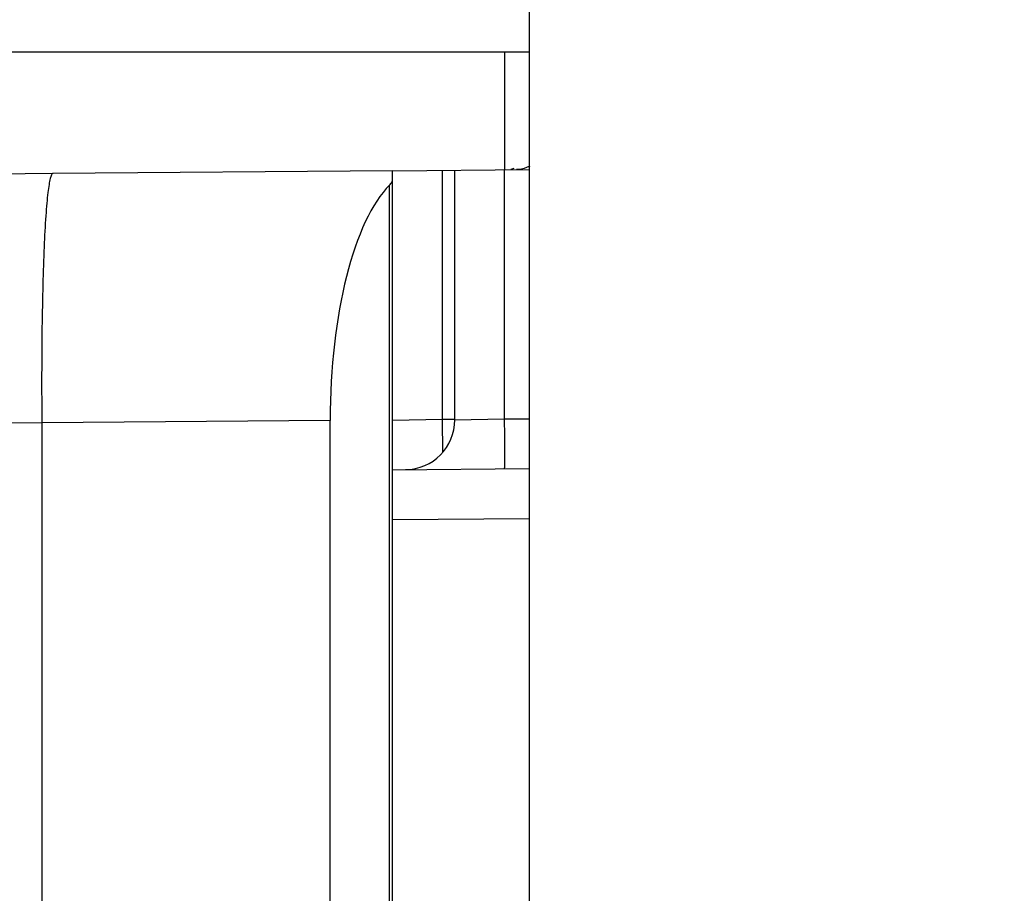
# Model space of a CAD drawing. Units: millimetres. Extents: x 0 to 1189, y 0 to 841.
# Drawn here: x 495 to 497, y 279 to 280 of the extents above; entities that cross this region are included whole.
import ezdxf

# ---------------------------------------------------------------- set-up
doc = ezdxf.new("R2010")
doc.units = ezdxf.units.MM
doc.header["$LTSCALE"] = 65.395
doc.layers.get('0').update_dxf_attribs({"linetype": 'CONTINUOUS'})
doc.layers.add('KONSTRUKTIONSELEMENTE', color=7, linetype='CONTINUOUS')
doc.layers.add('RUNDUNGEN', color=7, linetype='CONTINUOUS')

msp = doc.modelspace()

# ---------------------------------------------------------------- hatches: boundary and pattern name
at = {"linetype": 'CONTINUOUS'}
h = msp.add_hatch(dxfattribs=at)
h.set_pattern_fill('default__16', color=2, scale=2.9725, angle=45, style=0, pattern_type=0)
h.set_pattern_definition([(45, (0, 0), (-2.1018749071, 2.1018749071), [])])
edge = h.paths.add_edge_path()
edge.add_line((501.0027068391, 257.0419919049), (501.0027068391, 258.3892385619))
edge.add_arc((501.2527068391, 257.0419919049), 0.25, 180, 269)
edge.add_line((501.2483437375, 256.7920299811), (503.9933541612, 256.744115646))
edge.add_line((504.3027068391, 256.5655107941), (503.9933541612, 256.744115646))
edge.add_line((504.3027068391, 256.5655107941), (504.3027068391, 255.7387158749))
edge.add_line((501.1705718637, 255.8207337157), (504.3027068391, 255.7387158749))
edge.add_arc((501.2098372862, 257.3202197032), 1.5, 191.2024451371, 268.5)
edge.add_arc((499.0027068391, 256.8830982217), 0.75, 11.2024451371, 88.5)
edge.add_line((499.0223395503, 257.6328412154), (487.0589667892, 257.9461131563))
edge.add_arc((487.0759818056, 258.5958904175), 0.65, 258.5158529768, 268.5)
edge.add_arc((490.7294079886, 276.5785202898), 19, 224.8837851996, 258.5158529768)
edge.add_arc((477.7277068391, 263.6294559522), 0.65, 180, 224.8837851996)
edge.add_line((477.0777068391, 338.1358307047), (477.0777068391, 263.6294559522))
edge.add_arc((475.5777068391, 338.1358307047), 1.5, 0, 17.2122836213)
edge.add_line((477.0053797001, 338.5963324491), (477.0105305154, 338.5797003629))
edge.add_arc((477.244196281, 338.6702691774), 0.25, 195.3425040512, 197.202331074)
edge.add_arc((585.4696546919, 368.3637158749), 112.475, 180.2502525715, 195.3425040512)
edge.add_arc((473.2457251526, 367.8735487843), 0.25, 91, 180.2502525715)
edge.add_line((473.241362051, 368.1235107081), (486.7570699407, 368.3594282669))
edge.add_arc((486.7527068391, 368.6093901907), 0.25, -89, 0)
edge.add_line((487.0027068391, 368.6093901907), (487.0027068391, 375.3894937669))
edge.add_arc((486.7527068391, 375.3894937669), 0.25, 0, 89)
edge.add_line((486.7570699407, 375.6394556907), (482.7483437375, 375.7094282669))
edge.add_arc((482.7527068391, 375.9593901907), 0.25, 180, 269)
edge.add_line((482.5027068391, 375.9593901907), (482.5027068391, 376.1222936812))
edge.add_arc((482.7527068391, 376.1222936812), 0.25, 92, 180)
edge.add_line((482.7439819649, 376.3721413879), (484.6080145022, 376.4372348385))
edge.add_arc((484.5756610715, 377.3637158749), 0.9270457676, -88, 88)
edge.add_line((484.6080145022, 378.2901969113), (482.7439819649, 378.3552903618))
edge.add_arc((482.7527068391, 378.6051380686), 0.25, 180, 268)
edge.add_line((482.5027068391, 378.6051380686), (482.5027068391, 378.7680415591))
edge.add_arc((482.7527068391, 378.7680415591), 0.25, 91, 180)
edge.add_line((486.8553247001, 379.0896911023), (482.7483437375, 379.0180034829))
edge.add_arc((486.8527068391, 379.2396682565), 0.15, -89, 0)
edge.add_line((487.0027068391, 379.2396682565), (487.0027068391, 380.579833907))
edge.add_arc((487.5027068391, 380.579833907), 0.5, 127, 180)
edge.add_line((487.2017993275, 380.979151662), (500.1531605949, 390.7387023994))
edge.add_arc((500.0027068391, 390.9383612769), 0.25, 307, 360)
edge.add_line((500.2527068391, 390.9383612769), (500.2527068391, 394.2875299533))
edge.add_line((500.2527068391, 394.2875299533), (501.2527068391, 394.3137158749))
edge.add_line((501.2527068391, 394.3137158749), (501.2527068391, 390.5006819603))
edge.add_arc((500.2527068391, 390.5006819603), 1, -53, 0)
edge.add_line((500.8545218623, 389.7020464503), (488.6022530833, 380.469299689))
edge.add_arc((488.7527068391, 380.2696408115), 0.25, 127, 180)
edge.add_line((488.5027068391, 380.2696408115), (488.5027068391, 379.3377617696))
edge.add_arc((487.0027068391, 379.3377617696), 1.5, -89, 0)
edge.add_line((486.7483437375, 377.833093353), (487.0288854488, 377.8379902268))
edge.add_arc((486.7527068391, 377.5831314292), 0.25, 91, 180)
edge.add_line((486.5027068391, 377.1443003205), (486.5027068391, 377.5831314292))
edge.add_arc((486.7527068391, 377.1443003205), 0.25, 180, 269)
edge.add_line((486.7483437375, 376.8943383967), (487.0288854488, 376.8894415229))
edge.add_arc((487.0027068391, 375.3896699802), 1.5, 0, 89)
edge.add_line((488.5027068391, 375.3896699802), (488.5027068391, 367.6007388222))
edge.add_arc((487.7527068391, 367.6007388222), 0.75, -89, 0)
edge.add_line((475.016599113, 366.6283149889), (487.7657961439, 366.8508530509))
edge.add_arc((475.0253253162, 366.1283911413), 0.5, 91, 181.1594727429)
edge.add_arc((585.4696546919, 368.3637158749), 110.9669478528, 181.1594727429, 195.2340133118)
edge.add_arc((473.5777068385, 337.8920076875), 5, 0, 15.2340133118)
edge.add_line((478.5777068391, 264.199592215), (478.5777068391, 337.8920076875))
edge.add_arc((479.0777068373, 264.199592215), 0.5, 180, 226.7333845169)
edge.add_arc((490.7294079886, 276.5785202898), 17.5, 226.7333845169, 258.2517523641)
edge.add_arc((487.2680072627, 259.9346413845), 0.5, 258.2517523641, 269)
edge.add_line((501.3527068391, 259.1887158749), (487.2592810595, 259.4347175369))
edge.add_line((501.3527068391, 259.1887158749), (502.0307633319, 259.1121365528))
edge.add_arc((502.0027068391, 258.8637158749), 0.25, -83.5563509791, 83.5563509791)
edge.add_line((502.0307633319, 258.615295197), (501.3638694629, 258.5399765754))
edge.add_line((501.1521832414, 258.5392376481), (501.3638694629, 258.5399765754))
edge.add_arc((501.1527068391, 258.3892385619), 0.15, 90.2, 180)
edge = h.paths.add_edge_path()
edge.add_line((501.0027068391, 553.3381931878), (501.0027068391, 554.6854398448))
edge.add_arc((501.1527068391, 553.3381931878), 0.15, 180, 269.8)
edge.add_line((501.1521832414, 553.1881941017), (501.3638694629, 553.1874551744))
edge.add_line((502.0307633319, 553.1121365528), (501.3638694629, 553.1874551744))
edge.add_arc((502.0027068391, 552.8637158749), 0.25, -83.5563509791, 83.5563509791)
edge.add_line((501.3527068391, 552.5387158749), (502.0307633319, 552.615295197))
edge.add_line((501.3527068391, 552.5387158749), (487.2592810595, 552.2927142128))
edge.add_arc((487.2680072627, 551.7927903653), 0.5, 91, 101.7482476359)
edge.add_arc((490.7294079886, 535.14891146), 17.5, 101.7482476359, 134.249932222)
edge.add_arc((478.8669845762, 547.3260585308), 0.5, 134.249932222, 164.8004813959)
edge.add_arc((585.4696546919, 518.3637158749), 110.9669478528, 164.8004813959, 178.8405272571)
edge.add_arc((475.0253253162, 520.5990406085), 0.5, 178.8405272571, 269)
edge.add_line((475.016599113, 520.0991167609), (487.7657961439, 519.8765786989))
edge.add_arc((487.7527068391, 519.1266929275), 0.75, 0, 89)
edge.add_line((488.5027068391, 519.1266929275), (488.5027068391, 511.3377617696))
edge.add_arc((487.0027068391, 511.3377617696), 1.5, -89, 0)
edge.add_line((486.7483437375, 509.833093353), (487.0288854488, 509.8379902268))
edge.add_arc((486.7527068391, 509.5831314292), 0.25, 91, 180)
edge.add_line((486.5027068391, 509.1443003205), (486.5027068391, 509.5831314292))
edge.add_arc((486.7527068391, 509.1443003205), 0.25, 180, 269)
edge.add_line((486.7483437375, 508.8943383967), (487.0288854488, 508.8894415229))
edge.add_arc((487.0027068391, 507.3896699802), 1.5, 0, 89)
edge.add_line((488.5027068391, 507.3896699802), (488.5027068391, 506.4577909383))
edge.add_arc((488.7527068391, 506.4577909383), 0.25, 180, 233)
edge.add_line((488.6022530833, 506.2581320608), (500.8545218623, 497.0253852995))
edge.add_arc((500.2527068391, 496.2267497894), 1, 0, 53)
edge.add_line((501.2527068391, 496.2267497894), (501.2527068391, 492.4137158749))
edge.add_line((500.2527068391, 492.4399017965), (501.2527068391, 492.4137158749))
edge.add_line((500.2527068391, 492.4399017965), (500.2527068391, 495.7890704729))
edge.add_arc((500.0027068391, 495.7890704729), 0.25, 0, 53)
edge.add_line((500.1531605949, 495.9887293504), (487.2017993275, 505.7482800877))
edge.add_arc((487.5027068391, 506.1475978428), 0.5, 180, 233)
edge.add_line((487.0027068391, 506.1475978428), (487.0027068391, 507.4877634932))
edge.add_arc((486.8527068391, 507.4877634932), 0.15, 0, 89)
edge.add_line((486.8553247001, 507.6377406475), (482.7483437375, 507.7094282669))
edge.add_arc((482.7527068391, 507.9593901907), 0.25, 180, 269)
edge.add_line((482.5027068391, 507.9593901907), (482.5027068391, 508.1222936812))
edge.add_arc((482.7527068391, 508.1222936812), 0.25, 92, 180)
edge.add_line((484.6080145022, 508.4372348385), (482.7439819649, 508.3721413879))
edge.add_arc((484.5756610715, 509.3637158749), 0.9270457676, -88, 88)
edge.add_line((482.7439819649, 510.3552903618), (484.6080145022, 510.2901969113))
edge.add_arc((482.7527068391, 510.6051380686), 0.25, 180, 268)
edge.add_line((482.5027068391, 510.6051380686), (482.5027068391, 510.7680415591))
edge.add_arc((482.7527068391, 510.7680415591), 0.25, 91, 180)
edge.add_line((486.7570699407, 511.0879760591), (482.7483437375, 511.0180034829))
edge.add_arc((486.7527068391, 511.3379379828), 0.25, -89, 0)
edge.add_line((487.0027068391, 511.3379379828), (487.0027068391, 514.3549379383))
edge.add_line((487.0027068391, 514.3549379383), (486.8527068391, 514.3549379383))
edge.add_line((486.8527068391, 514.5730268764), (486.8527068391, 514.3549379383))
edge.add_line((487.0027068391, 514.5730268764), (486.8527068391, 514.5730268764))
edge.add_line((487.0027068391, 514.5730268764), (487.0027068391, 514.9921104931))
edge.add_line((487.0027068391, 514.9921104931), (486.8527068391, 514.9921104931))
edge.add_line((486.8527068391, 515.1918153484), (486.8527068391, 514.9921104931))
edge.add_line((487.0027068391, 515.1918153484), (486.8527068391, 515.1918153484))
edge.add_line((487.0027068391, 515.1918153484), (487.0027068391, 515.6582323409))
edge.add_line((487.0027068391, 515.6582323409), (486.8527068391, 515.6582323409))
edge.add_line((486.8527068391, 515.8747134389), (486.8527068391, 515.6582323409))
edge.add_line((487.0027068391, 515.8747134389), (486.8527068391, 515.8747134389))
edge.add_line((487.0027068391, 515.8747134389), (487.0027068391, 518.1180415591))
edge.add_arc((486.7527068391, 518.1180415591), 0.25, 0, 89)
edge.add_line((473.241362051, 518.6039210417), (486.7570699407, 518.3680034829))
edge.add_arc((473.2457251526, 518.8538829654), 0.25, 179.7497474285, 269)
edge.add_arc((585.4696546919, 518.3637158749), 112.475, 164.657495949, 179.7497474285)
edge.add_arc((477.2441962809, 548.057162572), 0.25, 162.7976689263, 164.6574959491)
edge.add_line((477.0311423011, 548.2141851993), (477.0053797, 548.1310993002))
edge.add_arc((477.6518983436, 548.0214108864), 0.65, 135.4526386054, 162.7479427233)
edge.add_arc((490.7294079886, 535.14891146), 19, 101.4841470232, 135.4526386054)
edge.add_arc((487.0759818056, 553.1315413323), 0.65, 91.5, 101.4841470232)
edge.add_line((499.0223395503, 554.0945905343), (487.0589667892, 553.7813185935))
edge.add_arc((499.0027068391, 554.8443335281), 0.75, 271.5, 348.7975548629)
edge.add_arc((501.2098372862, 554.4072120466), 1.5, 91.5, 168.7975548629)
edge.add_line((501.1705718637, 555.9066980341), (504.3027068391, 555.9887158749))
edge.add_line((504.3027068391, 555.9887158749), (504.3027068391, 555.1619209556))
edge.add_line((504.3027068391, 555.1619209556), (503.9933541612, 554.9833161038))
edge.add_line((501.2483437375, 554.9354017686), (503.9933541612, 554.9833161038))
edge.add_arc((501.2527068391, 554.6854398448), 0.25, 91, 180)
edge = h.paths.add_edge_path()
edge.add_line((487.0027068391, 431.1475978428), (487.0027068391, 432.4877634932))
edge.add_arc((486.8527068391, 432.4877634932), 0.15, 0, 89)
edge.add_line((486.8553247001, 432.6377406475), (482.7483437375, 432.7094282669))
edge.add_arc((482.7527068391, 432.9593901907), 0.25, 180, 269)
edge.add_line((482.5027068391, 432.9593901907), (482.5027068391, 433.1222936812))
edge.add_arc((482.7527068391, 433.1222936812), 0.25, 92, 180)
edge.add_line((484.6080145022, 433.4372348385), (482.7439819649, 433.3721413879))
edge.add_arc((484.5756610715, 434.3637158749), 0.9270457676, -88, 88)
edge.add_line((482.7439819649, 435.3552903618), (484.6080145022, 435.2901969113))
edge.add_arc((482.7527068391, 435.6051380686), 0.25, 180, 268)
edge.add_line((482.5027068391, 435.6051380686), (482.5027068391, 435.7680415591))
edge.add_arc((482.7527068391, 435.7680415591), 0.25, 91, 180)
edge.add_line((486.7570699407, 436.0879760591), (482.7483437375, 436.0180034829))
edge.add_arc((486.7527068391, 436.3379379828), 0.25, -89, 0)
edge.add_line((487.0027068391, 436.3379379828), (487.0027068391, 450.3894937669))
edge.add_arc((486.7527068391, 450.3894937669), 0.25, 0, 89)
edge.add_line((486.7570699407, 450.6394556907), (482.7483437375, 450.7094282669))
edge.add_arc((482.7527068391, 450.9593901907), 0.25, 180, 269)
edge.add_line((482.5027068391, 450.9593901907), (482.5027068391, 451.1222936812))
edge.add_arc((482.7527068391, 451.1222936812), 0.25, 92, 180)
edge.add_line((482.7439819649, 451.3721413879), (484.6080145022, 451.4372348385))
edge.add_arc((484.5756610715, 452.3637158749), 0.9270457676, -88, 88)
edge.add_line((484.6080145022, 453.2901969113), (482.7439819649, 453.3552903618))
edge.add_arc((482.7527068391, 453.6051380686), 0.25, 180, 268)
edge.add_line((482.5027068391, 453.6051380686), (482.5027068391, 453.7680415591))
edge.add_arc((482.7527068391, 453.7680415591), 0.25, 91, 180)
edge.add_line((486.8553247001, 454.0896911023), (482.7483437375, 454.0180034829))
edge.add_arc((486.8527068391, 454.2396682565), 0.15, -89, 0)
edge.add_line((487.0027068391, 454.2396682565), (487.0027068391, 455.579833907))
edge.add_arc((487.5027068391, 455.579833907), 0.5, 127, 180)
edge.add_line((487.2017993275, 455.979151662), (500.1531605949, 465.7387023994))
edge.add_arc((500.0027068391, 465.9383612769), 0.25, -53, 0)
edge.add_line((500.2527068391, 465.9383612769), (500.2527068391, 469.2875299533))
edge.add_line((500.2527068391, 469.2875299533), (501.2527068391, 469.3137158749))
edge.add_line((501.2527068391, 469.3137158749), (501.2527068391, 465.5006819603))
edge.add_arc((500.2527068391, 465.5006819603), 1, -53, 0)
edge.add_line((500.8545218623, 464.7020464503), (488.6022530833, 455.469299689))
edge.add_arc((488.7527068391, 455.2696408115), 0.25, 127, 180)
edge.add_line((488.5027068391, 455.2696408115), (488.5027068391, 454.3377617696))
edge.add_arc((487.0027068391, 454.3377617696), 1.5, -89, 0)
edge.add_line((486.7483437375, 452.833093353), (487.0288854488, 452.8379902268))
edge.add_arc((486.7527068391, 452.5831314292), 0.25, 91, 180)
edge.add_line((486.5027068391, 452.1443003205), (486.5027068391, 452.5831314292))
edge.add_arc((486.7527068391, 452.1443003205), 0.25, 180, 269)
edge.add_line((486.7483437375, 451.8943383967), (487.0288854488, 451.8894415229))
edge.add_arc((487.0027068391, 450.3896699802), 1.5, 0, 89)
edge.add_line((488.5027068391, 450.3896699802), (488.5027068391, 436.3377617696))
edge.add_arc((487.0027068391, 436.3377617696), 1.5, -89, 0)
edge.add_line((486.7483437375, 434.833093353), (487.0288854488, 434.8379902268))
edge.add_arc((486.7527068391, 434.5831314292), 0.25, 91, 180)
edge.add_line((486.5027068391, 434.1443003205), (486.5027068391, 434.5831314292))
edge.add_arc((486.7527068391, 434.1443003205), 0.25, 180, 269)
edge.add_line((486.7483437375, 433.8943383967), (487.0288854488, 433.8894415229))
edge.add_arc((487.0027068391, 432.3896699802), 1.5, 0, 89)
edge.add_line((488.5027068391, 432.3896699802), (488.5027068391, 431.4577909383))
edge.add_arc((488.7527068391, 431.4577909383), 0.25, 180, 233)
edge.add_line((488.6022530833, 431.2581320608), (500.8545218623, 422.0253852995))
edge.add_arc((500.2527068391, 421.2267497894), 1, 0, 53)
edge.add_line((501.2527068391, 421.2267497894), (501.2527068391, 417.4137158749))
edge.add_line((500.2527068391, 417.4399017965), (501.2527068391, 417.4137158749))
edge.add_line((500.2527068391, 417.4399017965), (500.2527068391, 420.7890704729))
edge.add_arc((500.0027068391, 420.7890704729), 0.25, 0, 53)
edge.add_line((500.1531605949, 420.9887293504), (487.2017993275, 430.7482800877))
edge.add_arc((487.5027068391, 431.1475978428), 0.5, 180, 233)
h = msp.add_hatch(dxfattribs=at)
h.set_pattern_fill('default__15', color=2, scale=2.9725, angle=135, style=0, pattern_type=0)
h.set_pattern_definition([(135, (0, 0), (-2.1018749071, -2.1018749071), [])])
edge = h.paths.add_edge_path()
edge.add_line((546.9027068391, 255.9887158749), (546.9027068391, 268.1897074689))
edge.add_arc((546.6527068391, 255.9887158749), 0.25, -90, 0)
edge.add_line((546.1527068391, 255.7387158749), (546.6527068391, 255.7387158749))
edge.add_arc((546.1527068391, 256.2387158749), 0.5, 180, 270)
edge.add_line((545.6527068391, 259.5637158749), (545.6527068391, 256.2387158749))
edge.add_arc((545.5027068391, 259.5637158749), 0.15, 0, 90)
edge.add_line((545.5027068391, 259.7137158749), (543.5527068391, 259.7137158749))
edge.add_line((543.5527068391, 259.4455786607), (543.5527068391, 259.7137158749))
edge.add_line((543.3466761012, 258.8795138606), (543.5527068391, 259.4455786607))
edge.add_arc((543.2527068391, 258.9137158749), 0.1, 200, 340)
edge.add_line((542.9527068391, 259.4455786607), (543.158737577, 258.8795138606))
edge.add_line((542.9527068391, 259.7137158749), (542.9527068391, 259.4455786607))
edge.add_line((542.9527068391, 259.7137158749), (542.6527068391, 259.7137158749))
edge.add_arc((542.6527068391, 259.9637158749), 0.25, 180, 270)
edge.add_line((542.4027068391, 261.5366099831), (542.4027068391, 259.9637158749))
edge.add_line((545.154888473, 261.5606279084), (542.4027068391, 261.5366099831))
edge.add_arc((545.1527068391, 261.8106183892), 0.25, -89.5, 0)
edge.add_line((545.4027068391, 261.8106183892), (545.4027068391, 262.3418970437))
edge.add_line((546.6527068391, 262.3637158749), (545.4027068391, 262.3418970437))
edge.add_line((546.6527068391, 262.3637158749), (546.6527068391, 262.4637158749))
edge.add_line((546.6527068391, 262.4637158749), (545.9121201733, 262.6621554739))
edge.add_arc((546.0027068391, 263.0002295131), 0.35, 180, 255)
edge.add_line((545.6527068391, 263.0002295131), (545.6527068391, 264.7272022367))
edge.add_arc((546.0027068391, 264.7272022367), 0.35, 105, 180)
edge.add_line((546.6527068391, 265.2637158749), (545.9121201733, 265.0652762759))
edge.add_line((546.6527068391, 265.2637158749), (546.6527068391, 265.3637158749))
edge.add_line((546.6527068391, 265.3637158749), (545.4027068391, 265.385534706))
edge.add_line((545.4027068391, 265.385534706), (545.4027068391, 266.9680415591))
edge.add_arc((545.1527068391, 266.9680415591), 0.25, 0, 89)
edge.add_line((545.1570699407, 267.2180034829), (542.6483437375, 267.2617934617))
edge.add_arc((542.6527068391, 267.5117553854), 0.25, 180, 269)
edge.add_line((542.4027068391, 267.5117553854), (542.4027068391, 272.5887158749))
edge.add_line((542.4027068391, 272.5887158749), (539.8939819649, 272.6763224779))
edge.add_arc((539.9027068391, 272.9261701847), 0.25, 180, 268)
edge.add_line((539.6527068391, 272.9261701847), (539.6527068391, 273.5887158749))
edge.add_line((540.3527068391, 273.6009344203), (539.6527068391, 273.5887158749))
edge.add_line((540.3527068391, 273.6009344203), (540.3527068391, 273.7887158749))
edge.add_line((545.4527068391, 273.8332229006), (540.3527068391, 273.7887158749))
edge.add_line((545.4527068391, 273.8332229006), (545.4527068391, 275.3942088492))
edge.add_line((545.4527068391, 275.3942088492), (540.3527068391, 275.4387158749))
edge.add_line((540.3527068391, 275.4387158749), (540.3527068391, 275.6264973294))
edge.add_line((540.3527068391, 275.6264973294), (539.6527068391, 275.6387158749))
edge.add_line((539.6527068391, 275.6387158749), (539.6527068391, 276.3012615651))
edge.add_arc((539.9027068391, 276.3012615651), 0.25, 92, 180)
edge.add_line((542.4027068391, 276.6387158749), (539.8939819649, 276.5511092718))
edge.add_line((542.4027068391, 276.6387158749), (542.4027068391, 278.52126081))
edge.add_line((542.4027068391, 278.52126081), (541.6483437375, 278.5344282669))
edge.add_arc((541.6527068391, 278.7843901907), 0.25, 180, 269)
edge.add_line((541.4027068391, 278.7843901907), (541.4027068391, 279.0430415591))
edge.add_arc((541.6527068391, 279.0430415591), 0.25, 91, 180)
edge.add_line((547.9070699407, 279.4022499551), (541.6483437375, 279.2930034829))
edge.add_arc((547.9027068391, 279.6522118789), 0.25, -89, 0)
edge.add_line((548.1527068391, 279.6522118789), (548.1527068391, 281.5637158749))
edge.add_line((548.1527068391, 281.5637158749), (548.9027068391, 281.5637158749))
edge.add_line((548.4027068391, 281.9832656905), (548.9027068391, 281.5637158749))
edge.add_line((548.4027068391, 288.0691660593), (548.4027068391, 281.9832656905))
edge.add_line((548.4027068391, 288.0691660593), (548.9027068391, 288.4887158749))
edge.add_line((548.1527068391, 288.4887158749), (548.9027068391, 288.4887158749))
edge.add_line((548.1527068391, 288.4887158749), (548.1527068391, 289.5752198708))
edge.add_arc((547.9027068391, 289.5752198708), 0.25, 0, 89)
edge.add_line((547.9070699407, 289.8251817946), (541.6483437375, 289.9344282669))
edge.add_arc((541.6527068391, 290.1843901907), 0.25, 180, 269)
edge.add_line((541.4027068391, 290.1843901907), (541.4027068391, 290.4430415591))
edge.add_arc((541.6527068391, 290.4430415591), 0.25, 91, 180)
edge.add_line((542.4027068391, 290.7061709398), (541.6483437375, 290.6930034829))
edge.add_line((542.4027068391, 290.7061709398), (542.4027068391, 322.5887158749))
edge.add_line((542.4027068391, 322.5887158749), (539.8939819649, 322.6763224779))
edge.add_arc((539.9027068391, 322.9261701847), 0.25, 180, 268)
edge.add_line((539.6527068391, 322.9261701847), (539.6527068391, 323.5887158749))
edge.add_line((540.3527068391, 323.6009344203), (539.6527068391, 323.5887158749))
edge.add_line((540.3527068391, 323.6009344203), (540.3527068391, 323.7887158749))
edge.add_line((545.4527068391, 323.8332229006), (540.3527068391, 323.7887158749))
edge.add_line((545.4527068391, 323.8332229006), (545.4527068391, 325.3942088492))
edge.add_line((545.4527068391, 325.3942088492), (540.3527068391, 325.4387158749))
edge.add_line((540.3527068391, 325.4387158749), (540.3527068391, 325.6264973294))
edge.add_line((540.3527068391, 325.6264973294), (539.6527068391, 325.6387158749))
edge.add_line((539.6527068391, 325.6387158749), (539.6527068391, 326.3012615651))
edge.add_arc((539.9027068391, 326.3012615651), 0.25, 92, 180)
edge.add_line((542.4027068391, 326.6387158749), (539.8939819649, 326.5511092718))
edge.add_line((542.4027068391, 326.6387158749), (542.4027068391, 335.0887158749))
edge.add_line((542.4027068391, 335.0887158749), (539.8939819649, 335.1763224779))
edge.add_arc((539.9027068391, 335.4261701847), 0.25, 180, 268)
edge.add_line((539.6527068391, 335.4261701847), (539.6527068391, 336.0887158749))
edge.add_line((540.3527068391, 336.1009344203), (539.6527068391, 336.0887158749))
edge.add_line((540.3527068391, 336.1009344203), (540.3527068391, 336.2887158749))
edge.add_line((545.4527068391, 336.3332229006), (540.3527068391, 336.2887158749))
edge.add_line((545.4527068391, 336.3332229006), (545.4527068391, 337.8942088492))
edge.add_line((545.4527068391, 337.8942088492), (540.3527068391, 337.9387158749))
edge.add_line((540.3527068391, 337.9387158749), (540.3527068391, 338.1264973294))
edge.add_line((540.3527068391, 338.1264973294), (539.6527068391, 338.1387158749))
edge.add_line((539.6527068391, 338.1387158749), (539.6527068391, 338.8012615651))
edge.add_arc((539.9027068391, 338.8012615651), 0.25, 92, 180)
edge.add_line((542.4027068391, 339.1387158749), (539.8939819649, 339.0511092718))
edge.add_line((542.4027068391, 339.1387158749), (542.4027068391, 347.5887158749))
edge.add_line((542.4027068391, 347.5887158749), (539.8939819649, 347.6763224779))
edge.add_arc((539.9027068391, 347.9261701847), 0.25, 180, 268)
edge.add_line((539.6527068391, 347.9261701847), (539.6527068391, 348.5887158749))
edge.add_line((540.3527068391, 348.6009344203), (539.6527068391, 348.5887158749))
edge.add_line((540.3527068391, 348.6009344203), (540.3527068391, 348.7887158749))
edge.add_line((545.4527068391, 348.8332229006), (540.3527068391, 348.7887158749))
edge.add_line((545.4527068391, 348.8332229006), (545.4527068391, 350.3942088492))
edge.add_line((545.4527068391, 350.3942088492), (540.3527068391, 350.4387158749))
edge.add_line((540.3527068391, 350.4387158749), (540.3527068391, 350.6264973294))
edge.add_line((540.3527068391, 350.6264973294), (539.6527068391, 350.6387158749))
edge.add_line((539.6527068391, 350.6387158749), (539.6527068391, 351.3012615651))
edge.add_arc((539.9027068391, 351.3012615651), 0.25, 92, 180)
edge.add_line((542.4027068391, 351.6387158749), (539.8939819649, 351.5511092718))
edge.add_line((542.4027068391, 351.6387158749), (542.4027068391, 385.0887158749))
edge.add_line((542.4027068391, 385.0887158749), (539.8939819649, 385.1763224779))
edge.add_arc((539.9027068391, 385.4261701847), 0.25, 180, 268)
edge.add_line((539.6527068391, 385.4261701847), (539.6527068391, 386.0887158749))
edge.add_line((540.3527068391, 386.1009344203), (539.6527068391, 386.0887158749))
edge.add_line((540.3527068391, 386.1009344203), (540.3527068391, 386.2887158749))
edge.add_line((545.4527068391, 386.3332229006), (540.3527068391, 386.2887158749))
edge.add_line((545.4527068391, 386.3332229006), (545.4527068391, 387.8942088492))
edge.add_line((545.4527068391, 387.8942088492), (540.3527068391, 387.9387158749))
edge.add_line((540.3527068391, 387.9387158749), (540.3527068391, 388.1264973294))
edge.add_line((540.3527068391, 388.1264973294), (539.6527068391, 388.1387158749))
edge.add_line((539.6527068391, 388.1387158749), (539.6527068391, 388.8012615651))
edge.add_arc((539.9027068391, 388.8012615651), 0.25, 92, 180)
edge.add_line((542.4027068391, 389.1387158749), (539.8939819649, 389.0511092718))
edge.add_line((542.4027068391, 389.1387158749), (542.4027068391, 397.5887158749))
edge.add_line((542.4027068391, 397.5887158749), (539.8939819649, 397.6763224779))
edge.add_arc((539.9027068391, 397.9261701847), 0.25, 180, 268)
edge.add_line((539.6527068391, 397.9261701847), (539.6527068391, 398.5887158749))
edge.add_line((540.3527068391, 398.6009344203), (539.6527068391, 398.5887158749))
edge.add_line((540.3527068391, 398.6009344203), (540.3527068391, 398.7887158749))
edge.add_line((545.4527068391, 398.8332229006), (540.3527068391, 398.7887158749))
edge.add_line((545.4527068391, 398.8332229006), (545.4527068391, 400.3942088492))
edge.add_line((545.4527068391, 400.3942088492), (540.3527068391, 400.4387158749))
edge.add_line((540.3527068391, 400.4387158749), (540.3527068391, 400.6264973294))
edge.add_line((540.3527068391, 400.6264973294), (539.6527068391, 400.6387158749))
edge.add_line((539.6527068391, 400.6387158749), (539.6527068391, 401.3012615651))
edge.add_arc((539.9027068391, 401.3012615651), 0.25, 92, 180)
edge.add_line((542.4027068391, 401.6387158749), (539.8939819649, 401.5511092718))
edge.add_line((542.4027068391, 401.6387158749), (542.4027068391, 410.0887158749))
edge.add_line((542.4027068391, 410.0887158749), (539.8939819649, 410.1763224779))
edge.add_arc((539.9027068391, 410.4261701847), 0.25, 180, 268)
edge.add_line((539.6527068391, 410.4261701847), (539.6527068391, 411.0887158749))
edge.add_line((540.3527068391, 411.1009344203), (539.6527068391, 411.0887158749))
edge.add_line((540.3527068391, 411.1009344203), (540.3527068391, 411.2887158749))
edge.add_line((545.4527068391, 411.3332229006), (540.3527068391, 411.2887158749))
edge.add_line((545.4527068391, 411.3332229006), (545.4527068391, 412.8942088492))
edge.add_line((545.4527068391, 412.8942088492), (540.3527068391, 412.9387158749))
edge.add_line((540.3527068391, 412.9387158749), (540.3527068391, 413.1264973294))
edge.add_line((540.3527068391, 413.1264973294), (539.6527068391, 413.1387158749))
edge.add_line((539.6527068391, 413.1387158749), (539.6527068391, 413.8012615651))
edge.add_arc((539.9027068391, 413.8012615651), 0.25, 92, 180)
edge.add_line((542.4027068391, 414.1387158749), (539.8939819649, 414.0511092718))
edge.add_line((542.4027068391, 414.1387158749), (542.4027068391, 422.5887158749))
edge.add_line((542.4027068391, 422.5887158749), (539.8939819649, 422.6763224779))
edge.add_arc((539.9027068391, 422.9261701847), 0.25, 180, 268)
edge.add_line((539.6527068391, 422.9261701847), (539.6527068391, 423.5887158749))
edge.add_line((540.3527068391, 423.6009344203), (539.6527068391, 423.5887158749))
edge.add_line((540.3527068391, 423.6009344203), (540.3527068391, 423.7887158749))
edge.add_line((545.4527068391, 423.8332229006), (540.3527068391, 423.7887158749))
edge.add_line((545.4527068391, 423.8332229006), (545.4527068391, 425.3942088492))
edge.add_line((545.4527068391, 425.3942088492), (540.3527068391, 425.4387158749))
edge.add_line((540.3527068391, 425.4387158749), (540.3527068391, 425.6264973294))
edge.add_line((540.3527068391, 425.6264973294), (539.6527068391, 425.6387158749))
edge.add_line((539.6527068391, 425.6387158749), (539.6527068391, 426.3012615651))
edge.add_arc((539.9027068391, 426.3012615651), 0.25, 92, 180)
edge.add_line((542.4027068391, 426.6387158749), (539.8939819649, 426.5511092718))
edge.add_line((542.4027068391, 426.6387158749), (542.4027068391, 460.0887158749))
edge.add_line((542.4027068391, 460.0887158749), (539.8939819649, 460.1763224779))
edge.add_arc((539.9027068391, 460.4261701847), 0.25, 180, 268)
edge.add_line((539.6527068391, 460.4261701847), (539.6527068391, 461.0887158749))
edge.add_line((540.3527068391, 461.1009344203), (539.6527068391, 461.0887158749))
edge.add_line((540.3527068391, 461.1009344203), (540.3527068391, 461.2887158749))
edge.add_line((545.4527068391, 461.3332229006), (540.3527068391, 461.2887158749))
edge.add_line((545.4527068391, 461.3332229006), (545.4527068391, 462.8942088492))
edge.add_line((545.4527068391, 462.8942088492), (540.3527068391, 462.9387158749))
edge.add_line((540.3527068391, 462.9387158749), (540.3527068391, 463.1264973294))
edge.add_line((540.3527068391, 463.1264973294), (539.6527068391, 463.1387158749))
edge.add_line((539.6527068391, 463.1387158749), (539.6527068391, 463.8012615651))
edge.add_arc((539.9027068391, 463.8012615651), 0.25, 92, 180)
edge.add_line((542.4027068391, 464.1387158749), (539.8939819649, 464.0511092718))
edge.add_line((542.4027068391, 464.1387158749), (542.4027068391, 472.5887158749))
edge.add_line((542.4027068391, 472.5887158749), (539.8939819649, 472.6763224779))
edge.add_arc((539.9027068391, 472.9261701847), 0.25, 180, 268)
edge.add_line((539.6527068391, 472.9261701847), (539.6527068391, 473.5887158749))
edge.add_line((540.3527068391, 473.6009344203), (539.6527068391, 473.5887158749))
edge.add_line((540.3527068391, 473.6009344203), (540.3527068391, 473.7887158749))
edge.add_line((545.4527068391, 473.8332229006), (540.3527068391, 473.7887158749))
edge.add_line((545.4527068391, 473.8332229006), (545.4527068391, 475.3942088492))
edge.add_line((545.4527068391, 475.3942088492), (540.3527068391, 475.4387158749))
edge.add_line((540.3527068391, 475.4387158749), (540.3527068391, 475.6264973294))
edge.add_line((540.3527068391, 475.6264973294), (539.6527068391, 475.6387158749))
edge.add_line((539.6527068391, 475.6387158749), (539.6527068391, 476.3012615651))
edge.add_arc((539.9027068391, 476.3012615651), 0.25, 92, 180)
edge.add_line((542.4027068391, 476.6387158749), (539.8939819649, 476.5511092718))
edge.add_line((542.4027068391, 476.6387158749), (542.4027068391, 485.0887158749))
edge.add_line((542.4027068391, 485.0887158749), (539.8939819649, 485.1763224779))
edge.add_arc((539.9027068391, 485.4261701847), 0.25, 180, 268)
edge.add_line((539.6527068391, 485.4261701847), (539.6527068391, 486.0887158749))
edge.add_line((540.3527068391, 486.1009344203), (539.6527068391, 486.0887158749))
edge.add_line((540.3527068391, 486.1009344203), (540.3527068391, 486.2887158749))
edge.add_line((545.4527068391, 486.3332229006), (540.3527068391, 486.2887158749))
edge.add_line((545.4527068391, 486.3332229006), (545.4527068391, 487.8942088492))
edge.add_line((545.4527068391, 487.8942088492), (540.3527068391, 487.9387158749))
edge.add_line((540.3527068391, 487.9387158749), (540.3527068391, 488.1264973294))
edge.add_line((540.3527068391, 488.1264973294), (539.6527068391, 488.1387158749))
edge.add_line((539.6527068391, 488.1387158749), (539.6527068391, 488.8012615651))
edge.add_arc((539.9027068391, 488.8012615651), 0.25, 92, 180)
edge.add_line((542.4027068391, 489.1387158749), (539.8939819649, 489.0511092718))
edge.add_line((542.4027068391, 489.1387158749), (542.4027068391, 521.02126081))
edge.add_line((542.4027068391, 521.02126081), (541.6483437375, 521.0344282669))
edge.add_arc((541.6527068391, 521.2843901907), 0.25, 180, 269)
edge.add_line((541.4027068391, 521.2843901907), (541.4027068391, 521.5430415591))
edge.add_arc((541.6527068391, 521.5430415591), 0.25, 91, 180)
edge.add_line((547.9070699407, 521.9022499551), (541.6483437375, 521.7930034829))
edge.add_arc((547.9027068391, 522.1522118789), 0.25, -89, 0)
edge.add_line((548.1527068391, 522.1522118789), (548.1527068391, 523.2387158749))
edge.add_line((548.9027068391, 523.2387158749), (548.1527068391, 523.2387158749))
edge.add_line((548.9027068391, 523.2387158749), (548.4027068391, 523.6582656905))
edge.add_line((548.4027068391, 523.6582656905), (548.4027068391, 529.7441660593))
edge.add_line((548.9027068391, 530.1637158749), (548.4027068391, 529.7441660593))
edge.add_line((548.9027068391, 530.1637158749), (548.1527068391, 530.1637158749))
edge.add_line((548.1527068391, 530.1637158749), (548.1527068391, 532.0752198708))
edge.add_arc((547.9027068391, 532.0752198708), 0.25, 0, 89)
edge.add_line((547.9070699407, 532.3251817946), (541.6483437375, 532.4344282669))
edge.add_arc((541.6527068391, 532.6843901907), 0.25, 180, 269)
edge.add_line((541.4027068391, 532.6843901907), (541.4027068391, 532.9430415591))
edge.add_arc((541.6527068391, 532.9430415591), 0.25, 91, 180)
edge.add_line((542.4027068391, 533.2061709398), (541.6483437375, 533.1930034829))
edge.add_line((542.4027068391, 533.2061709398), (542.4027068391, 535.0887158749))
edge.add_line((542.4027068391, 535.0887158749), (539.8939819649, 535.1763224779))
edge.add_arc((539.9027068391, 535.4261701847), 0.25, 180, 268)
edge.add_line((539.6527068391, 535.4261701847), (539.6527068391, 536.0887158749))
edge.add_line((540.3527068391, 536.1009344203), (539.6527068391, 536.0887158749))
edge.add_line((540.3527068391, 536.1009344203), (540.3527068391, 536.2887158749))
edge.add_line((545.4527068391, 536.3332229006), (540.3527068391, 536.2887158749))
edge.add_line((545.4527068391, 536.3332229006), (545.4527068391, 537.8942088492))
edge.add_line((545.4527068391, 537.8942088492), (540.3527068391, 537.9387158749))
edge.add_line((540.3527068391, 537.9387158749), (540.3527068391, 538.1264973294))
edge.add_line((540.3527068391, 538.1264973294), (539.6527068391, 538.1387158749))
edge.add_line((539.6527068391, 538.1387158749), (539.6527068391, 538.8012615651))
edge.add_arc((539.9027068391, 538.8012615651), 0.25, 92, 180)
edge.add_line((542.4027068391, 539.1387158749), (539.8939819649, 539.0511092718))
edge.add_line((542.4027068391, 539.1387158749), (542.4027068391, 544.2156763643))
edge.add_arc((542.6527068391, 544.2156763643), 0.25, 91, 180)
edge.add_line((545.1570699407, 544.5094282669), (542.6483437375, 544.4656382881))
edge.add_arc((545.1527068391, 544.7593901907), 0.25, -89, 0)
edge.add_line((545.4027068391, 544.7593901907), (545.4027068391, 546.3418970437))
edge.add_line((546.6527068391, 546.3637158749), (545.4027068391, 546.3418970437))
edge.add_line((546.6527068391, 546.3637158749), (546.6527068391, 546.4637158749))
edge.add_line((546.6527068391, 546.4637158749), (545.9121201733, 546.6621554739))
edge.add_arc((546.0027068391, 547.0002295131), 0.35, 180, 255)
edge.add_line((545.6527068391, 547.0002295131), (545.6527068391, 548.7272022367))
edge.add_arc((546.0027068391, 548.7272022367), 0.35, 105, 180)
edge.add_line((546.6527068391, 549.2637158749), (545.9121201733, 549.0652762759))
edge.add_line((546.6527068391, 549.2637158749), (546.6527068391, 549.3637158749))
edge.add_line((546.6527068391, 549.3637158749), (545.4027068391, 549.385534706))
edge.add_line((545.4027068391, 549.385534706), (545.4027068391, 549.9168133606))
edge.add_arc((545.1527068391, 549.9168133606), 0.25, 0, 89.5)
edge.add_line((545.154888473, 550.1668038414), (542.4027068391, 550.1908217666))
edge.add_line((542.4027068391, 550.1908217666), (542.4027068391, 551.7637158749))
edge.add_arc((542.6527068391, 551.7637158749), 0.25, 90, 180)
edge.add_line((542.9527068391, 552.0137158749), (542.6527068391, 552.0137158749))
edge.add_line((542.9527068391, 552.0137158749), (542.9527068391, 552.2818530891))
edge.add_line((542.9527068391, 552.2818530891), (543.158737577, 552.8479178892))
edge.add_arc((543.2527068391, 552.8137158749), 0.1, 20, 160)
edge.add_line((543.3466761012, 552.8479178892), (543.5527068391, 552.2818530891))
edge.add_line((543.5527068391, 552.2818530891), (543.5527068391, 552.0137158749))
edge.add_line((545.5027068391, 552.0137158749), (543.5527068391, 552.0137158749))
edge.add_arc((545.5027068391, 552.1637158749), 0.15, -90, 0)
edge.add_line((545.6527068391, 552.1637158749), (545.6527068391, 555.4887158749))
edge.add_arc((546.1527068391, 555.4887158749), 0.5, 90, 180)
edge.add_line((546.1527068391, 555.9887158749), (546.6527068391, 555.9887158749))
edge.add_arc((546.6527068391, 555.7387158749), 0.25, 0, 90)
edge.add_line((546.9027068391, 543.5377242809), (546.9027068391, 555.7387158749))
edge.add_arc((546.6527068391, 543.5377242809), 0.25, -89.5, 0)
edge.add_line((545.8527068391, 543.2807332671), (546.654888473, 543.2877338001))
edge.add_line((545.8527068391, 539.0615207053), (545.8527068391, 543.2807332671))
edge.add_line((545.8527068391, 539.0615207053), (546.1157908282, 539.0477330577))
edge.add_arc((546.1027068391, 538.798075674), 0.25, 0, 87)
edge.add_line((546.3527068391, 538.798075674), (546.3527068391, 535.4293560758))
edge.add_arc((546.1027068391, 535.4293560758), 0.25, -87, 0)
edge.add_line((545.8527068391, 535.1659110445), (546.1157908282, 535.1796986921))
edge.add_line((545.8527068391, 533.4046784983), (545.8527068391, 535.1659110445))
edge.add_line((545.8527068391, 533.4046784983), (548.4201592455, 533.3598634498))
edge.add_arc((548.4027068391, 532.3600157547), 1, 0, 89)
edge.add_line((549.4027068391, 532.3600157547), (549.4027068391, 530.1637158749))
edge.add_line((549.1527068391, 530.1637158749), (549.4027068391, 530.1637158749))
edge.add_line((549.1527068391, 523.2387158749), (549.1527068391, 530.1637158749))
edge.add_line((549.1527068391, 523.2387158749), (549.4027068391, 523.2387158749))
edge.add_line((549.4027068391, 523.2387158749), (549.4027068391, 521.8674159951))
edge.add_arc((548.4027068391, 521.8674159951), 1, -89, 0)
edge.add_line((545.8527068391, 520.8227532515), (548.4201592455, 520.8675682999))
edge.add_line((545.8527068391, 489.0615207053), (545.8527068391, 520.8227532515))
edge.add_line((545.8527068391, 489.0615207053), (546.1157908282, 489.0477330577))
edge.add_arc((546.1027068391, 488.798075674), 0.25, 0, 87)
edge.add_line((546.3527068391, 488.798075674), (546.3527068391, 485.4293560758))
edge.add_arc((546.1027068391, 485.4293560758), 0.25, -87, 0)
edge.add_line((545.8527068391, 485.1659110445), (546.1157908282, 485.1796986921))
edge.add_line((545.8527068391, 476.5615207053), (545.8527068391, 485.1659110445))
edge.add_line((545.8527068391, 476.5615207053), (546.1157908282, 476.5477330577))
edge.add_arc((546.1027068391, 476.298075674), 0.25, 0, 87)
edge.add_line((546.3527068391, 476.298075674), (546.3527068391, 472.9293560758))
edge.add_arc((546.1027068391, 472.9293560758), 0.25, -87, 0)
edge.add_line((545.8527068391, 472.6659110445), (546.1157908282, 472.6796986921))
edge.add_line((545.8527068391, 464.0615207053), (545.8527068391, 472.6659110445))
edge.add_line((545.8527068391, 464.0615207053), (546.1157908282, 464.0477330577))
edge.add_arc((546.1027068391, 463.798075674), 0.25, 0, 87)
edge.add_line((546.3527068391, 463.798075674), (546.3527068391, 460.4293560758))
edge.add_arc((546.1027068391, 460.4293560758), 0.25, 273, 360)
edge.add_line((544.0448564457, 460.0711656201), (546.1157908282, 460.1796986921))
edge.add_arc((544.0527068391, 459.9213711899), 0.15, 93, 180)
edge.add_line((543.9027068391, 426.8060605599), (543.9027068391, 459.9213711899))
edge.add_arc((544.0527068391, 426.8060605599), 0.15, 180, 267)
edge.add_line((544.0448564457, 426.6562661297), (546.1157908282, 426.5477330577))
edge.add_arc((546.1027068391, 426.298075674), 0.25, 0, 87)
edge.add_line((546.3527068391, 426.298075674), (546.3527068391, 422.9293560758))
edge.add_arc((546.1027068391, 422.9293560758), 0.25, 273, 360)
edge.add_line((545.8527068391, 422.6659110445), (546.1157908282, 422.6796986921))
edge.add_line((545.8527068391, 414.0615207053), (545.8527068391, 422.6659110445))
edge.add_line((545.8527068391, 414.0615207053), (546.1157908282, 414.0477330577))
edge.add_arc((546.1027068391, 413.798075674), 0.25, 0, 87)
edge.add_line((546.3527068391, 413.798075674), (546.3527068391, 410.4293560758))
edge.add_arc((546.1027068391, 410.4293560758), 0.25, 273, 360)
edge.add_line((545.8527068391, 410.1659110445), (546.1157908282, 410.1796986921))
edge.add_line((545.8527068391, 401.5615207053), (545.8527068391, 410.1659110445))
edge.add_line((545.8527068391, 401.5615207053), (546.1157908282, 401.5477330577))
edge.add_arc((546.1027068391, 401.298075674), 0.25, 0, 87)
edge.add_line((546.3527068391, 401.298075674), (546.3527068391, 397.9293560758))
edge.add_arc((546.1027068391, 397.9293560758), 0.25, 273, 360)
edge.add_line((545.8527068391, 397.6659110445), (546.1157908282, 397.6796986921))
edge.add_line((545.8527068391, 389.0615207053), (545.8527068391, 397.6659110445))
edge.add_line((545.8527068391, 389.0615207053), (546.1157908282, 389.0477330577))
edge.add_arc((546.1027068391, 388.798075674), 0.25, 0, 87)
edge.add_line((546.3527068391, 388.798075674), (546.3527068391, 385.4293560758))
edge.add_arc((546.1027068391, 385.4293560758), 0.25, 273, 360)
edge.add_line((544.0448564457, 385.0711656201), (546.1157908282, 385.1796986921))
edge.add_arc((544.0527068391, 384.9213711899), 0.15, 93, 180)
edge.add_line((543.9027068391, 351.8060605599), (543.9027068391, 384.9213711899))
edge.add_arc((544.0527068391, 351.8060605599), 0.15, 180, 267)
edge.add_line((544.0448564457, 351.6562661297), (546.1157908282, 351.5477330577))
edge.add_arc((546.1027068391, 351.298075674), 0.25, 0, 87)
edge.add_line((546.3527068391, 351.298075674), (546.3527068391, 347.9293560758))
edge.add_arc((546.1027068391, 347.9293560758), 0.25, 273, 360)
edge.add_line((545.8527068391, 347.6659110445), (546.1157908282, 347.6796986921))
edge.add_line((545.8527068391, 339.0615207053), (545.8527068391, 347.6659110445))
edge.add_line((545.8527068391, 339.0615207053), (546.1157908282, 339.0477330577))
edge.add_arc((546.1027068391, 338.798075674), 0.25, 0, 87)
edge.add_line((546.3527068391, 338.798075674), (546.3527068391, 335.4293560758))
edge.add_arc((546.1027068391, 335.4293560758), 0.25, 273, 360)
edge.add_line((545.8527068391, 335.1659110445), (546.1157908282, 335.1796986921))
edge.add_line((545.8527068391, 326.5615207053), (545.8527068391, 335.1659110445))
edge.add_line((545.8527068391, 326.5615207053), (546.1157908282, 326.5477330577))
edge.add_arc((546.1027068391, 326.298075674), 0.25, 0, 87)
edge.add_line((546.3527068391, 326.298075674), (546.3527068391, 322.9293560758))
edge.add_arc((546.1027068391, 322.9293560758), 0.25, 273, 360)
edge.add_line((545.8527068391, 322.6659110445), (546.1157908282, 322.6796986921))
edge.add_line((545.8527068391, 290.9046784983), (545.8527068391, 322.6659110445))
edge.add_line((545.8527068391, 290.9046784983), (548.4201592455, 290.8598634498))
edge.add_arc((548.4027068391, 289.8600157547), 1, 0, 89)
edge.add_line((549.4027068391, 289.8600157547), (549.4027068391, 288.4887158749))
edge.add_line((549.4027068391, 288.4887158749), (549.1527068391, 288.4887158749))
edge.add_line((549.1527068391, 288.4887158749), (549.1527068391, 281.5637158749))
edge.add_line((549.4027068391, 281.5637158749), (549.1527068391, 281.5637158749))
edge.add_line((549.4027068391, 281.5637158749), (549.4027068391, 279.3674159951))
edge.add_arc((548.4027068391, 279.3674159951), 1, -89, 0)
edge.add_line((545.8527068391, 278.3227532515), (548.4201592455, 278.3675682999))
edge.add_line((545.8527068391, 276.5615207053), (545.8527068391, 278.3227532515))
edge.add_line((545.8527068391, 276.5615207053), (546.1157908282, 276.5477330577))
edge.add_arc((546.1027068391, 276.298075674), 0.25, 0, 87)
edge.add_line((546.3527068391, 276.298075674), (546.3527068391, 272.9293560758))
edge.add_arc((546.1027068391, 272.9293560758), 0.25, 273, 360)
edge.add_line((545.8527068391, 272.6659110445), (546.1157908282, 272.6796986921))
edge.add_line((545.8527068391, 268.4466984827), (545.8527068391, 272.6659110445))
edge.add_line((545.8527068391, 268.4466984827), (546.654888473, 268.4396979496))
edge.add_arc((546.6527068391, 268.1897074689), 0.25, 0, 89.5)
edge = h.paths.add_edge_path()
edge.add_line((505.4027068391, 256.2387158749), (505.4027068391, 259.5637158749))
edge.add_arc((504.9027068391, 256.2387158749), 0.5, 270, 360)
edge.add_line((504.3027068391, 255.7387158749), (504.9027068391, 255.7387158749))
edge.add_line((504.3027068391, 255.7387158749), (504.3027068391, 256.8654232994))
edge.add_arc((504.0527068391, 256.8654232994), 0.25, 0, 89)
edge.add_line((501.0500889781, 257.1678722711), (504.0570699407, 257.1153852232))
edge.add_arc((501.0527068391, 257.3178494254), 0.15, 180, 269)
edge.add_line((500.9027068391, 257.3178494254), (500.9027068391, 257.7163112854))
edge.add_arc((501.0527068391, 257.7163112854), 0.15, 91, 180)
edge.add_line((503.2117610157, 257.9040205655), (501.0500889781, 257.8662884397))
edge.add_arc((503.1950475566, 258.8615339918), 0.9576592825, -89, 89)
edge.add_line((503.2117610157, 259.8190474181), (500.6527068391, 259.8637158749))
edge.add_line((500.6527068391, 259.8637158749), (496.5013978588, 259.8999437995))
edge.add_arc((496.5027068391, 260.049938088), 0.15, 180, 269.5)
edge.add_line((496.3527068391, 260.049938088), (496.3527068391, 260.464759434))
edge.add_arc((496.5027068391, 260.464759434), 0.15, 90.4, 180)
edge.add_line((504.1527068391, 260.6681710322), (496.5016596501, 260.6147557786))
edge.add_line((504.1527068391, 260.6681710322), (504.1527068391, 261.0137158749))
edge.add_arc((504.3527068391, 261.0137158749), 0.2, 90, 180)
edge.add_line((505.4027068391, 261.2137158749), (504.3527068391, 261.2137158749))
edge.add_line((508.4027068391, 261.2398964783), (505.4027068391, 261.2137158749))
edge.add_line((508.4027068391, 261.2398964783), (508.4027068391, 259.9637158749))
edge.add_arc((508.1527068391, 259.9637158749), 0.25, -90, 0)
edge.add_line((508.1527068391, 259.7137158749), (507.8527068391, 259.7137158749))
edge.add_line((507.8527068391, 259.7137158749), (507.8527068391, 259.4455786607))
edge.add_line((507.8527068391, 259.4455786607), (507.6466761012, 258.8795138606))
edge.add_arc((507.5527068391, 258.9137158749), 0.1, 200, 340)
edge.add_line((507.458737577, 258.8795138606), (507.2527068391, 259.4455786607))
edge.add_line((507.2527068391, 259.4455786607), (507.2527068391, 259.7137158749))
edge.add_line((507.2527068391, 259.7137158749), (505.5527068391, 259.7137158749))
edge.add_arc((505.5527068391, 259.5637158749), 0.15, 90, 180)
edge = h.paths.add_edge_path()
edge.add_line((505.4027068391, 552.1637158749), (505.4027068391, 555.4887158749))
edge.add_arc((505.5527068391, 552.1637158749), 0.15, 180, 270)
edge.add_line((507.2527068391, 552.0137158749), (505.5527068391, 552.0137158749))
edge.add_line((507.2527068391, 552.2818530891), (507.2527068391, 552.0137158749))
edge.add_line((507.458737577, 552.8479178892), (507.2527068391, 552.2818530891))
edge.add_arc((507.5527068391, 552.8137158749), 0.1, 20.0000000001, 160)
edge.add_line((507.8527068391, 552.2818530891), (507.6466761012, 552.8479178892))
edge.add_line((507.8527068391, 552.0137158749), (507.8527068391, 552.2818530891))
edge.add_line((508.1527068391, 552.0137158749), (507.8527068391, 552.0137158749))
edge.add_arc((508.1527068391, 551.7637158749), 0.25, 0, 90)
edge.add_line((508.4027068391, 550.4875352715), (508.4027068391, 551.7637158749))
edge.add_line((508.4027068391, 550.4875352715), (505.4027068391, 550.5137158749))
edge.add_line((505.4027068391, 550.5137158749), (504.3527068391, 550.5137158749))
edge.add_arc((504.3527068391, 550.7137158749), 0.2, 180, 270)
edge.add_line((504.1527068391, 550.7137158749), (504.1527068391, 551.0592607175))
edge.add_line((504.1527068391, 551.0592607175), (496.5016596501, 551.1126759712))
edge.add_arc((496.5027068391, 551.2626723158), 0.15, 180, 269.6)
edge.add_line((496.3527068391, 551.2626723158), (496.3527068391, 551.6774936618))
edge.add_arc((496.5027068391, 551.6774936618), 0.15, 90.5, 180)
edge.add_line((500.6527068391, 551.8637158749), (496.5013978588, 551.8274879503))
edge.add_line((503.2117610157, 551.9083843317), (500.6527068391, 551.8637158749))
edge.add_arc((503.1950475566, 552.865897758), 0.9576592825, -89, 89)
edge.add_line((503.2117610157, 553.8234111843), (501.0500889781, 553.8611433101))
edge.add_arc((501.0527068391, 554.0111204644), 0.15, 180, 269)
edge.add_line((500.9027068391, 554.0111204644), (500.9027068391, 554.4095823244))
edge.add_arc((501.0527068391, 554.4095823244), 0.15, 91, 180)
edge.add_line((501.0500889781, 554.5595594787), (504.0570699407, 554.6120465266))
edge.add_arc((504.0527068391, 554.8620084504), 0.25, -89, 0)
edge.add_line((504.3027068391, 554.8620084504), (504.3027068391, 555.9887158749))
edge.add_line((504.3027068391, 555.9887158749), (504.9027068391, 555.9887158749))
edge.add_arc((504.9027068391, 555.4887158749), 0.5, 0, 90)

# ---------------------------------------------------------------- linework, layer by layer
at = {"color": 7, "linetype": 'CONTINUOUS'}
for p, q in [((496.1277068391, 280.0507926819), (495.4460076151, 280.0448435829)), ((496.0027068391, 278.1775206011), (496.0027068391, 279.5499111487))]:
    msp.add_line(p, q, dxfattribs=at)
at = {"color": 9, "linetype": 'CONTINUOUS'}
msp.add_line((496.0027068391, 279.5499111487), (495.4242237785, 279.5448628035), dxfattribs=at)
at = {"layer": 'KONSTRUKTIONSELEMENTE', "color": 7, "linetype": 'CONTINUOUS'}
for p, q in [((496.4027068391, 277.5637158749), (496.4027068391, 283.2887158749)), ((496.4027068391, 280.2887158749), (491.1527068391, 280.2887158749))]:
    msp.add_line(p, q, dxfattribs=at)
at = {"layer": 'RUNDUNGEN', "color": 7, "linetype": 'CONTINUOUS'}
for p, q in [((496.3527068391, 280.0527486116), (496.3527068391, 280.2887158749)), ((496.1277068391, 280.0507926819), (496.4027068391, 280.0531925705)), ((496.1277068391, 277.6766390679), (496.1277068391, 280.0507926819)), ((496.2527068391, 279.5510146614), (496.2527068391, 280.0518835404)), ((496.3707623673, 280.0554591733), (496.3649947252, 280.0533829579)), ((495.4460076151, 280.0448435829), (494.4983435714, 280.0365734441)), ((496.1277068391, 279.4507926819), (496.4027068391, 279.4531925705))]:
    msp.add_line(p, q, dxfattribs=at)
at = {"layer": 'RUNDUNGEN', "color": 9, "linetype": 'CONTINUOUS'}
for p, q in [((496.2277068391, 279.5516691765), (496.2277068391, 280.0516653687)), ((496.3518341856, 280.0527486116), (496.3518341856, 279.5527448039)), ((496.1216761012, 277.7054562513), (496.1216761012, 280.0219754985)), ((495.4242237785, 279.544862742), (494.4779933691, 279.5393576599)), ((495.4242237785, 279.5448628035), (495.4242237777, 278.5387158749)), ((496.2277068391, 279.5516691765), (496.1277068391, 279.549923803)), ((496.2527068391, 279.5518873482), (496.2277068391, 279.5516691765)), ((496.2282840169, 279.4855311506), (496.2277068391, 279.5516691765)), ((496.2527068391, 279.5510146614), (496.3518341856, 279.5527448039)), ((496.3518341856, 279.5527448039), (496.4027068391, 279.5531887628)), ((496.1276999545, 279.3507964295), (496.4027068391, 279.3531963782))]:
    msp.add_line(p, q, dxfattribs=at)
at = {"layer": 'RUNDUNGEN', "color": 7, "linetype": 'CONTINUOUS'}
msp.add_arc((496.1527068391, 279.5510146614), 0.1, 270.5, 360, dxfattribs=at)
msp.add_ellipse((496.1815306613, 279.5512433561), major_axis=(0.0005463148, 0.5000207236), ratio=0.3576311526, start_param=0.3443551148, end_param=1.5738513762, dxfattribs=at)
at = {"layer": 'RUNDUNGEN', "color": 9, "linetype": 'CONTINUOUS'}
for points, knots in [([(496.4027836293, 280.0598862608), (496.4006975016, 280.0587769335), (496.3923421145, 280.0549086686), (496.3830509193, 280.0530223032), (496.3762113722, 280.0529627591)], [0, 0, 0, 0, 0.2567484255, 1, 1, 1, 1]), ([(495.4460076151, 280.0448435829), (495.4448354319, 280.0448333534), (495.4424220885, 280.0409015488), (495.4405974534, 280.0339544439), (495.4381765818, 280.021703041), (495.4360814545, 280.0053066253), (495.4339746679, 279.9843286271), (495.4312095256, 279.9482283634), (495.4283729466, 279.8938214176), (495.4259073136, 279.8190277381), (495.4243213217, 279.7337018051), (495.4236873907, 279.64112872), (495.4239200281, 279.5773660825), (495.4242029047, 279.5448626214)], [0, 0, 0, 0, 0.0070023297, 0.0221932049, 0.0464356662, 0.0796782671, 0.1216861818, 0.1720752598, 0.296074826, 0.4470062894, 0.6191187836, 0.8058324903, 1, 1, 1, 1]), ([(496.3518341856, 279.5527448039), (496.3518909269, 279.5462423983), (496.3519915459, 279.5334873327), (496.3521048148, 279.5149702004), (496.352177007, 279.4979028813), (496.3522007127, 279.4829481266), (496.3521922899, 279.4720605259), (496.3521413926, 279.4648503375), (496.3521258805, 279.4606343827), (496.3520163078, 279.4574265444), (496.3520999577, 279.4548468917), (496.3517924185, 279.4537671378), (496.3519973103, 279.4527500352), (496.3518341856, 279.4527486116)], [0, 0, 0, 0, 0.1950650969, 0.3826323381, 0.5554949796, 0.7070115031, 0.8313610645, 0.8818062903, 0.9237680243, 0.9568293017, 0.9806884089, 0.9951064348, 1, 1, 1, 1])]:
    msp.add_open_spline(points, degree=3, knots=knots, dxfattribs=at)
at = {"layer": 'RUNDUNGEN', "color": 7, "linetype": 'CONTINUOUS'}
msp.add_open_spline([(496.1216761012, 280.0219754985), (496.1225971558, 280.0228971469), (496.1253845642, 280.0259563968), (496.1277068391, 280.0299755379), (496.1277068391, 280.0328707455)], degree=3, knots=[0, 0, 0, 0, 0.310368563, 1, 1, 1, 1], dxfattribs=at)

doc.saveas('drawing.dxf')
